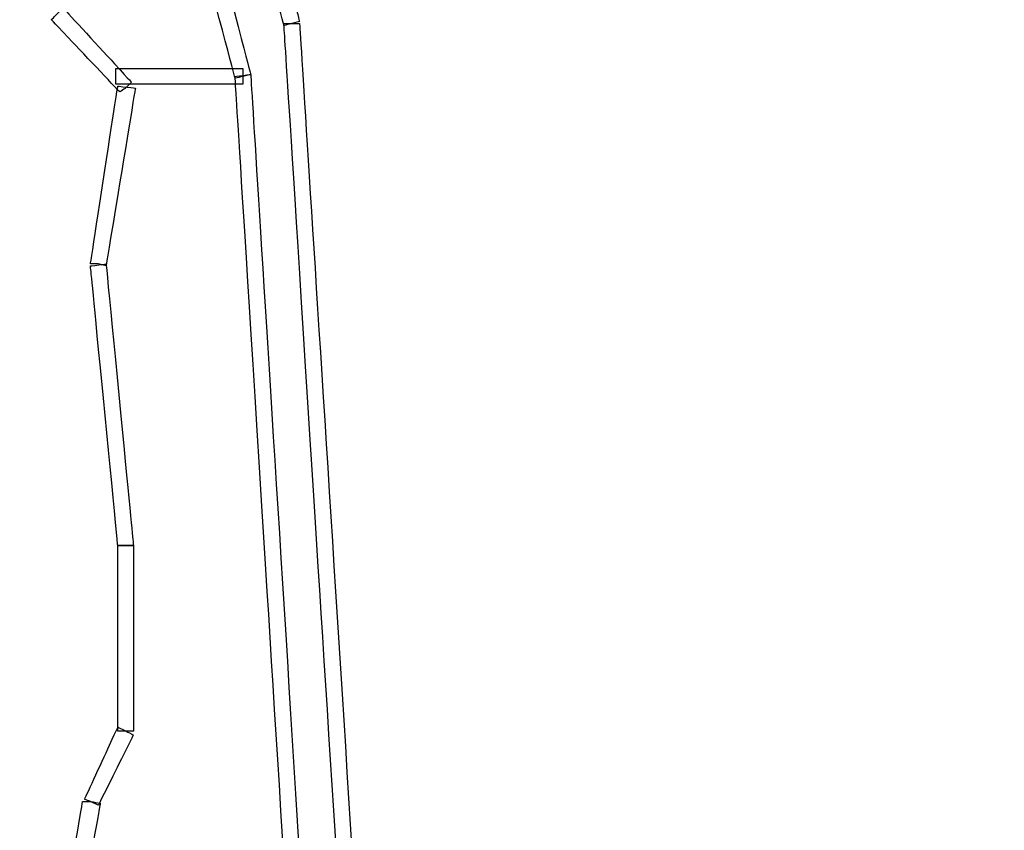
# Model space of a CAD drawing. Extents: x 0 to 216, y 0 to 280.
# Drawn here: x 134 to 162, y 141 to 165 of the extents above; entities that cross this region are included whole.
import ezdxf

# ---------------------------------------------------------------- set-up
doc = ezdxf.new("R2010")
doc.units = 0
doc.header["$LTSCALE"] = 10
doc.header["$MEASUREMENT"] = 0
doc.layers.add('CADdetails-7-VERYFINE', color=7, linetype='CONTINUOUS')
doc.layers.add('CADdetails-9-EXTRAFINE', color=9, linetype='CONTINUOUS')
doc.styles.add('CADdetails-DIMENSIONS', font='ARIALN.TTF', dxfattribs={"height": 2.38})
doc.dimstyles.new('CADdetails-LEADER', dxfattribs={"dimtxt": 2.38, "dimasz": 2.38, "dimexe": 0.5, "dimexo": 1.5, "dimgap": 1, "dimtad": 0, "dimzin": 0, "dimdsep": 46, "dimtxsty": 'CADdetails-DIMENSIONS', "dimcen": 1, "dimclrd": 256, "dimclre": 256, "dimclrt": 256, "dimadec": 0, "dimazin": 0, "dimtfac": 1, "dimtdec": 4, "dimtofl": 0, "dimtmove": 0, "dimatfit": 3, "dimfxl": 1, "dimtolj": 1, "dimtzin": 0, "dimarcsym": 0})

msp = doc.modelspace()

# ---------------------------------------------------------------- linework, layer by layer
at = {"layer": 'CADdetails-9-EXTRAFINE'}
for points in [[(141.361, 164.427), (141.361, 164.427), (141.585, 164.483), (141.585, 164.483), (141.585, 164.483), (141.585, 164.483), (137.502, 180.144), (137.502, 180.144), (137.502, 180.144), (137.502, 180.144), (137.054, 180.032), (137.054, 180.032), (137.054, 180.032), (137.054, 180.032), (141.137, 164.371), (141.137, 164.371), (141.137, 164.371), (141.137, 164.371), (141.361, 164.427), (141.361, 164.427)], [(139.963, 162.917), (139.963, 162.917), (140.186, 162.973), (140.186, 162.973), (140.186, 162.973), (140.186, 162.973), (135.768, 179.808), (135.768, 179.808), (135.768, 179.808), (135.768, 179.808), (135.32, 179.696), (135.32, 179.696), (135.32, 179.696), (135.32, 179.696), (139.739, 162.861), (139.739, 162.861), (139.739, 162.861), (139.739, 162.861), (139.963, 162.917), (139.963, 162.917)], [(136.607, 162.582), (136.607, 162.582), (136.775, 162.749), (136.775, 162.749), (136.775, 162.749), (136.775, 162.749), (134.817, 164.875), (134.817, 164.875), (134.817, 164.875), (134.817, 164.875), (134.481, 164.539), (134.481, 164.539), (134.481, 164.539), (134.481, 164.539), (136.439, 162.47), (136.439, 162.47), (136.439, 162.47), (136.439, 162.47), (136.607, 162.582), (136.607, 162.582)], [(144.381, 116.775), (144.381, 116.775), (144.605, 116.775), (144.605, 116.775), (144.605, 116.775), (144.605, 116.775), (141.585, 164.427), (141.585, 164.427), (141.585, 164.427), (141.585, 164.427), (141.137, 164.427), (141.137, 164.427), (141.137, 164.427), (141.137, 164.427), (144.157, 116.775), (144.157, 116.775), (144.157, 116.775), (144.157, 116.775), (144.381, 116.775), (144.381, 116.775)], [(139.963, 162.917), (139.963, 162.917), (139.963, 163.141), (139.963, 163.141), (139.963, 163.141), (139.963, 163.141), (136.327, 163.141), (136.327, 163.141), (136.327, 163.141), (136.327, 163.141), (136.327, 162.693), (136.327, 162.693), (136.327, 162.693), (136.327, 162.693), (139.963, 162.693), (139.963, 162.693), (139.963, 162.693), (139.963, 162.693), (139.963, 162.917), (139.963, 162.917)], [(143.039, 113.698), (143.039, 113.698), (143.262, 113.754), (143.262, 113.754), (143.262, 113.754), (143.262, 113.754), (140.186, 162.973), (140.186, 162.973), (140.186, 162.973), (140.186, 162.973), (139.739, 162.917), (139.739, 162.917), (139.739, 162.917), (139.739, 162.917), (142.815, 113.698), (142.815, 113.698), (142.815, 113.698), (142.815, 113.698), (143.039, 113.698), (143.039, 113.698)], [(135.824, 157.548), (135.824, 157.548), (136.047, 157.492), (136.047, 157.492), (136.047, 157.492), (136.047, 157.492), (136.886, 162.582), (136.886, 162.582), (136.886, 162.582), (136.886, 162.582), (136.383, 162.638), (136.383, 162.638), (136.383, 162.638), (136.383, 162.638), (135.6, 157.548), (135.6, 157.548), (135.6, 157.548), (135.6, 157.548), (135.824, 157.548), (135.824, 157.548)], [(136.607, 149.494), (136.607, 149.494), (136.83, 149.494), (136.83, 149.494), (136.83, 149.494), (136.83, 149.494), (136.047, 157.548), (136.047, 157.548), (136.047, 157.548), (136.047, 157.548), (135.6, 157.492), (135.6, 157.492), (135.6, 157.492), (135.6, 157.492), (136.383, 149.494), (136.383, 149.494), (136.383, 149.494), (136.383, 149.494), (136.607, 149.494), (136.607, 149.494)], [(136.607, 144.18), (136.607, 144.18), (136.83, 144.18), (136.83, 144.18), (136.83, 144.18), (136.83, 144.18), (136.83, 149.494), (136.83, 149.494), (136.83, 149.494), (136.83, 149.494), (136.383, 149.494), (136.383, 149.494), (136.383, 149.494), (136.383, 149.494), (136.383, 144.18), (136.383, 144.18), (136.383, 144.18), (136.383, 144.18), (136.607, 144.18), (136.607, 144.18)], [(135.6, 142.167), (135.6, 142.167), (135.824, 142.055), (135.824, 142.055), (135.824, 142.055), (135.824, 142.055), (136.83, 144.069), (136.83, 144.069), (136.83, 144.069), (136.83, 144.069), (136.383, 144.292), (136.383, 144.292), (136.383, 144.292), (136.383, 144.292), (135.432, 142.223), (135.432, 142.223), (135.432, 142.223), (135.432, 142.223), (135.6, 142.167), (135.6, 142.167)], [(135.6, 142.167), (135.6, 142.167), (135.376, 142.167), (135.376, 142.167), (135.376, 142.167), (135.376, 142.167), (134.537, 137.245), (134.537, 137.245), (134.537, 137.245), (134.537, 137.245), (134.985, 137.133), (134.985, 137.133), (134.985, 137.133), (134.985, 137.133), (135.88, 142.111), (135.88, 142.111), (135.88, 142.111), (135.88, 142.111), (135.6, 142.167), (135.6, 142.167)]]:
    msp.add_open_spline(points, degree=3, knots=[0, 0, 0, 0, 0.2, 0.2, 0.2, 0.3, 0.4, 0.4, 0.4, 0.5, 0.6, 0.6, 0.6, 0.7, 0.8, 0.8, 0.8, 0.9, 1, 1, 1, 1], dxfattribs=at)

# ---------------------------------------------------------------- leaders
at = {"layer": 'CADdetails-7-VERYFINE', "annotation_type": 0, "has_hookline": 1, "hookline_direction": 0, "text_width": 28.256}
msp.add_leader([(121.429, 141.574), (131.31, 191.224), (132.501, 191.224)], dimstyle='CADdetails-LEADER', override={"dimgap": 1, "dimtad": 0}, dxfattribs=at)

doc.saveas('drawing.dxf')
